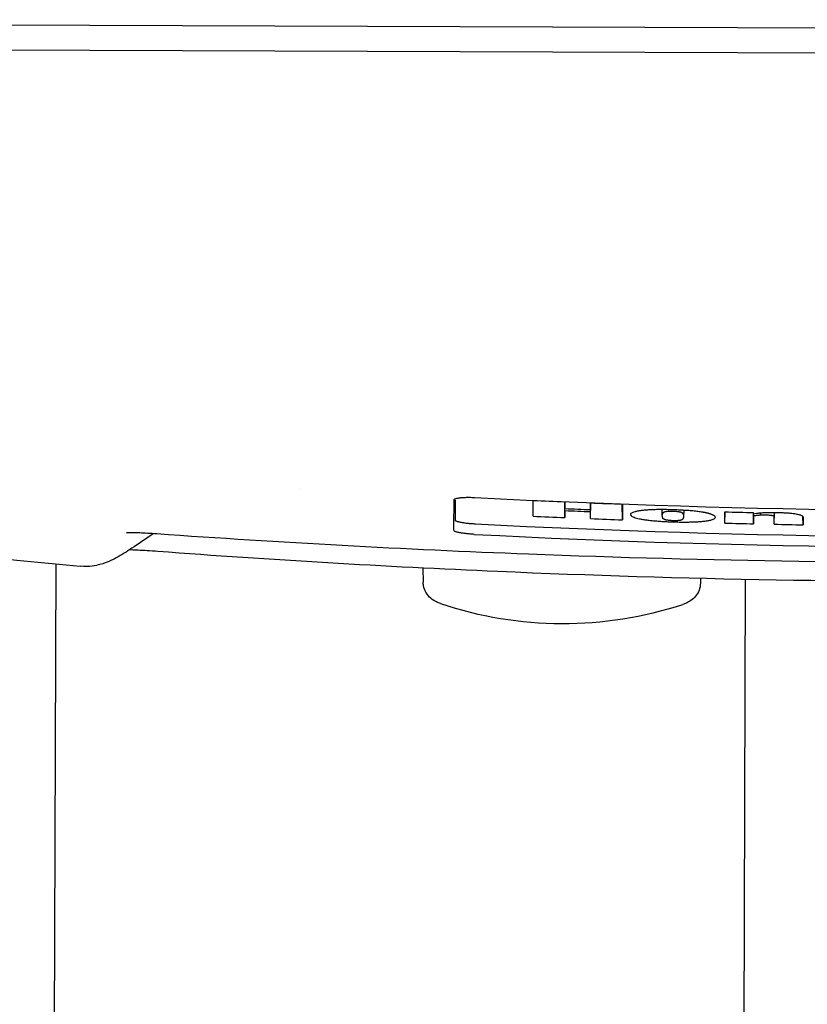
# Model space of a CAD drawing. Units: millimetres. Extents: x 63031 to 65120, y 43263 to 44970.
# Drawn here: x 64716 to 64745, y 44094 to 44130 of the extents above; entities that cross this region are included whole.
import ezdxf

# ---------------------------------------------------------------- set-up
doc = ezdxf.new("R2010")
doc.units = ezdxf.units.MM

msp = doc.modelspace()

# ---------------------------------------------------------------- linework, layer by layer
for p, q in [((64843.203, 44129.552), (64656.108, 44130.193)), ((64656.105, 44129.279), (64843.2, 44128.638)), ((64725.982, 44112.936), (64725.982, 44112.936)), ((64734.555, 44111.905), (64734.557, 44112.486)), ((64734.555, 44111.905), (64734.567, 44112.486)), ((64735.731, 44111.852), (64735.723, 44112.434)), ((64735.732, 44112.11), (64735.727, 44112.434)), ((64735.732, 44112.184), (64735.729, 44112.434)), ((64735.733, 44112.434), (64735.732, 44112.184)), ((64736.674, 44111.813), (64736.686, 44112.394)), ((64736.675, 44112.145), (64736.676, 44112.395)), ((64736.675, 44112.145), (64736.681, 44112.394)), ((64736.675, 44112.071), (64736.682, 44112.394)), ((64735.732, 44112.11), (64735.731, 44111.852)), ((64736.674, 44111.813), (64736.675, 44112.071)), ((64737.851, 44111.768), (64737.843, 44112.35)), ((64737.853, 44112.349), (64737.851, 44111.768)), ((64739.317, 44111.92), (64739.314, 44112.146)), ((64740.106, 44112.121), (64740.101, 44111.898)), ((64741.62, 44111.65), (64741.621, 44112.063)), ((64741.62, 44111.65), (64741.628, 44112.063)), ((64742.681, 44111.624), (64742.675, 44112.037)), ((64742.682, 44111.925), (64742.68, 44112.037)), ((64742.682, 44111.981), (64742.681, 44112.037)), ((64742.682, 44111.981), (64742.682, 44112.037)), ((64742.935, 44111.95), (64742.935, 44112.015)), ((64743.443, 44111.607), (64743.451, 44112.03)), ((64742.682, 44111.925), (64742.681, 44111.624)), ((64743.443, 44111.607), (64743.444, 44111.89)), ((64744.503, 44111.587), (64744.499, 44111.89)), ((64744.504, 44111.875), (64744.503, 44111.587)), ((64720.567, 44111.259), (64719.862, 44110.779)), ((64719.862, 44110.779), (64719.862, 44110.779)), ((64716.974, 44110.147), (64716.871, 44079.982)), ((64730.502, 44109.992), (64730.509, 44109.477)), ((64740.725, 44109.61), (64740.722, 44109.442)), ((64742.372, 44109.572), (64742.309, 44091.008))]:
    msp.add_line(p, q)
for centre, radius, start, end in [((64750.801, 44464.135), 355.6, 260.65862, 264.68762), ((64750.801, 44464.135), 352.022, 267.00658, 271.93878), ((64750.801, 44464.135), 352.024, 267.35518, 267.54684), ((64750.801, 44464.135), 352.024, 267.70051, 267.89213), ((64750.801, 44464.135), 352.273, 267.54844, 267.702), ((64750.801, 44464.135), 352.347, 267.54891, 267.70244), ((64750.801, 44464.135), 352.191, 268.50649, 268.67918), ((64750.801, 44464.135), 352.605, 267.35921, 267.55056), ((64750.801, 44464.135), 352.605, 267.70398, 267.89528), ((64750.801, 44464.135), 352.605, 268.50801, 268.6805), ((64750.801, 44464.135), 352.99, 267.01691, 271.93026), ((64750.801, 44464.135), 352.605, 268.80429, 268.97662), ((64750.801, 44464.135), 353.38, 267.01346, 271.93445), ((64735.659, 44122.174), 14.224, 251.5077, 288.0997)]:
    msp.add_arc(centre, radius, start, end)
for centre, major_axis, ratio, start_param, end_param in [((64732.462, 44362.731), (-0.827, -253.679), 0.00001, 0.13566, 0.165354), ((64732.544, 44362.732), (-0.868, -253.301), 0.00001, 6.127468, 6.148533), ((64742.898, 44111.902), (0.546, -0.013), 0.150714, 0.00291, 0.449418), ((64731.271, 44109.488), (-0.762, -0.011), 0.994241, 0.000004, 0.000611), ((64739.96, 44109.458), (0.762, -0.016), 0.994241, 6.282426, 6.28319)]:
    msp.add_ellipse(centre, major_axis=major_axis, ratio=ratio, start_param=start_param, end_param=end_param)
for points in [[(64731.646, 44112.506), (64731.646, 44112.511), (64731.649, 44112.519), (64731.662, 44112.532), (64731.683, 44112.544), (64731.712, 44112.554), (64731.749, 44112.564), (64731.793, 44112.573), (64731.844, 44112.581), (64731.901, 44112.588), (64731.964, 44112.593), (64732.032, 44112.596), (64732.104, 44112.599), (64732.18, 44112.6), (64732.258, 44112.599), (64732.337, 44112.597), (64732.391, 44112.595), (64732.418, 44112.593)], [(64743.207, 44112.029), (64743.154, 44112.028), (64743.051, 44112.024), (64742.908, 44112.014), (64742.783, 44111.999), (64742.713, 44111.988), (64742.682, 44111.981)], [(64743.893, 44112.016), (64743.837, 44112.019), (64743.723, 44112.025), (64743.55, 44112.03), (64743.376, 44112.031), (64743.263, 44112.03), (64743.207, 44112.029)], [(64744.247, 44111.977), (64744.215, 44111.983), (64744.144, 44111.994), (64744.024, 44112.007), (64743.938, 44112.013), (64743.893, 44112.016)], [(64731.684, 44111.766), (64731.684, 44111.762), (64731.687, 44111.755), (64731.699, 44111.743), (64731.72, 44111.731), (64731.749, 44111.72), (64731.785, 44111.708), (64731.828, 44111.697), (64731.878, 44111.686), (64731.933, 44111.675), (64731.994, 44111.665), (64732.059, 44111.656), (64732.129, 44111.648), (64732.201, 44111.64), (64732.276, 44111.634), (64732.353, 44111.628), (64732.405, 44111.625), (64732.431, 44111.624)], [(64742.682, 44111.925), (64742.705, 44111.928), (64742.755, 44111.935), (64742.84, 44111.944), (64742.903, 44111.948), (64742.935, 44111.95)], [(64742.935, 44111.95), (64742.954, 44111.951), (64742.994, 44111.953), (64743.058, 44111.954), (64743.123, 44111.954), (64743.189, 44111.951), (64743.252, 44111.947), (64743.292, 44111.943), (64743.311, 44111.941)], [(64743.311, 44111.941), (64743.328, 44111.939), (64743.359, 44111.935), (64743.382, 44111.929), (64743.39, 44111.926)], [(64744.504, 44111.875), (64744.504, 44111.88), (64744.5, 44111.89), (64744.484, 44111.906), (64744.457, 44111.921), (64744.419, 44111.936), (64744.371, 44111.951), (64744.314, 44111.964), (64744.27, 44111.973), (64744.247, 44111.977)], [(64732.389, 44111.235), (64732.363, 44111.237), (64732.311, 44111.24), (64732.235, 44111.245), (64732.16, 44111.252), (64732.087, 44111.26), (64732.018, 44111.268), (64731.953, 44111.277), (64731.892, 44111.287), (64731.836, 44111.297), (64731.787, 44111.308), (64731.744, 44111.32), (64731.707, 44111.331), (64731.679, 44111.343), (64731.658, 44111.355), (64731.645, 44111.366), (64731.642, 44111.374), (64731.642, 44111.378)]]:
    msp.add_open_spline(points, degree=3)
for points, knots in [([(64738.61, 44112.118), (64738.587, 44112.116), (64738.543, 44112.111), (64738.483, 44112.103), (64738.431, 44112.094), (64738.385, 44112.085), (64738.343, 44112.075), (64738.29, 44112.06), (64738.232, 44112.041), (64738.178, 44112.014), (64738.146, 44111.985), (64738.14, 44111.954), (64738.161, 44111.924), (64738.208, 44111.893), (64738.277, 44111.863), (64738.366, 44111.835), (64738.47, 44111.809), (64738.574, 44111.789), (64738.669, 44111.774), (64738.745, 44111.763), (64738.824, 44111.754), (64738.907, 44111.745), (64738.991, 44111.737), (64739.077, 44111.73), (64739.164, 44111.723), (64739.281, 44111.714), (64739.432, 44111.705), (64739.615, 44111.697), (64739.799, 44111.691), (64739.982, 44111.688), (64740.132, 44111.688), (64740.25, 44111.689), (64740.337, 44111.69), (64740.422, 44111.692), (64740.505, 44111.695), (64740.587, 44111.698), (64740.664, 44111.703), (64740.738, 44111.708), (64740.785, 44111.712), (64740.808, 44111.715)], [0, 0, 0, 0, 0.019231, 0.038462, 0.057692, 0.076923, 0.096154, 0.115385, 0.153846, 0.192308, 0.230769, 0.269231, 0.307692, 0.346154, 0.384615, 0.423077, 0.461538, 0.5, 0.519231, 0.538462, 0.557692, 0.576923, 0.596154, 0.615385, 0.634615, 0.653846, 0.692308, 0.730769, 0.769231, 0.807692, 0.846154, 0.865385, 0.884615, 0.903846, 0.923077, 0.942308, 0.961538, 0.980769, 1, 1, 1, 1]), ([(64740.808, 44111.715), (64740.838, 44111.718), (64740.896, 44111.724), (64740.973, 44111.736), (64741.041, 44111.749), (64741.101, 44111.763), (64741.152, 44111.778), (64741.208, 44111.799), (64741.256, 44111.826), (64741.278, 44111.86), (64741.265, 44111.895), (64741.228, 44111.924), (64741.185, 44111.946), (64741.147, 44111.963), (64741.111, 44111.976), (64741.08, 44111.986), (64741.055, 44111.994), (64741.029, 44112.002), (64741.002, 44112.009), (64740.974, 44112.017), (64740.943, 44112.024), (64740.91, 44112.031), (64740.875, 44112.038), (64740.838, 44112.044), (64740.786, 44112.053), (64740.718, 44112.063), (64740.632, 44112.074), (64740.541, 44112.085), (64740.446, 44112.095), (64740.346, 44112.104), (64740.242, 44112.112), (64740.136, 44112.119), (64739.991, 44112.128), (64739.807, 44112.136), (64739.621, 44112.142), (64739.474, 44112.145), (64739.364, 44112.146), (64739.256, 44112.146), (64739.151, 44112.145), (64739.049, 44112.143), (64738.951, 44112.14), (64738.858, 44112.136), (64738.769, 44112.131), (64738.686, 44112.125), (64738.635, 44112.121), (64738.61, 44112.118)], [0, 0, 0, 0, 0.022727, 0.045455, 0.068182, 0.090909, 0.113636, 0.136364, 0.181818, 0.227273, 0.272727, 0.318182, 0.340909, 0.363636, 0.386364, 0.397727, 0.409091, 0.420455, 0.431818, 0.443182, 0.454545, 0.465909, 0.477273, 0.488636, 0.5, 0.522727, 0.545455, 0.568182, 0.590909, 0.613636, 0.636364, 0.659091, 0.681818, 0.727273, 0.772727, 0.795455, 0.818182, 0.840909, 0.863636, 0.886364, 0.909091, 0.931818, 0.954545, 0.977273, 1, 1, 1, 1]), ([(64739.707, 44111.737), (64739.694, 44111.737), (64739.668, 44111.738), (64739.631, 44111.74), (64739.594, 44111.743), (64739.559, 44111.747), (64739.525, 44111.751), (64739.495, 44111.755), (64739.467, 44111.76), (64739.447, 44111.765), (64739.433, 44111.769), (64739.423, 44111.772), (64739.414, 44111.775), (64739.404, 44111.779), (64739.391, 44111.785), (64739.377, 44111.792), (64739.365, 44111.799), (64739.355, 44111.807), (64739.348, 44111.815), (64739.343, 44111.823), (64739.339, 44111.832), (64739.333, 44111.845), (64739.327, 44111.862), (64739.321, 44111.883), (64739.318, 44111.906), (64739.317, 44111.929), (64739.32, 44111.951), (64739.324, 44111.971), (64739.33, 44111.989), (64739.336, 44112.005), (64739.341, 44112.016), (64739.346, 44112.025), (64739.35, 44112.031), (64739.354, 44112.038), (64739.361, 44112.044), (64739.367, 44112.049), (64739.373, 44112.053), (64739.377, 44112.056), (64739.382, 44112.058), (64739.387, 44112.061), (64739.393, 44112.064), (64739.399, 44112.067), (64739.405, 44112.07), (64739.413, 44112.073), (64739.422, 44112.075), (64739.432, 44112.077), (64739.444, 44112.08), (64739.461, 44112.082), (64739.485, 44112.085), (64739.518, 44112.088), (64739.554, 44112.089), (64739.591, 44112.09), (64739.644, 44112.091), (64739.685, 44112.09), (64739.712, 44112.089)], [0, 0, 0, 0, 0.018519, 0.037037, 0.055556, 0.074074, 0.092593, 0.111111, 0.12963, 0.148148, 0.157407, 0.166667, 0.175926, 0.185185, 0.203704, 0.222222, 0.240741, 0.259259, 0.277778, 0.296296, 0.314815, 0.333333, 0.37037, 0.407407, 0.444444, 0.481481, 0.518519, 0.555556, 0.592593, 0.62963, 0.666667, 0.685185, 0.703704, 0.722222, 0.740741, 0.759259, 0.768519, 0.777778, 0.787037, 0.796296, 0.805556, 0.814815, 0.824074, 0.833333, 0.842593, 0.851852, 0.861111, 0.87037, 0.888889, 0.907407, 0.925926, 0.944444, 0.962963, 1, 1, 1, 1]), ([(64739.712, 44112.089), (64739.727, 44112.089), (64739.755, 44112.088), (64739.796, 44112.085), (64739.836, 44112.083), (64739.868, 44112.08), (64739.893, 44112.077), (64739.911, 44112.075), (64739.927, 44112.072), (64739.948, 44112.069), (64739.972, 44112.065), (64739.996, 44112.059), (64740.012, 44112.054), (64740.021, 44112.049), (64740.027, 44112.046), (64740.032, 44112.043), (64740.038, 44112.039), (64740.042, 44112.036), (64740.048, 44112.032), (64740.055, 44112.026), (64740.062, 44112.02), (64740.067, 44112.013), (64740.071, 44112.007), (64740.074, 44112), (64740.078, 44111.991), (64740.084, 44111.98), (64740.089, 44111.964), (64740.094, 44111.948), (64740.098, 44111.929), (64740.101, 44111.91), (64740.101, 44111.888), (64740.097, 44111.866), (64740.09, 44111.844), (64740.083, 44111.826), (64740.077, 44111.814), (64740.074, 44111.808), (64740.072, 44111.804), (64740.069, 44111.799), (64740.066, 44111.795), (64740.064, 44111.791), (64740.06, 44111.787), (64740.056, 44111.783), (64740.05, 44111.778), (64740.04, 44111.772), (64740.027, 44111.765), (64740.012, 44111.759), (64739.996, 44111.754), (64739.975, 44111.749), (64739.951, 44111.745), (64739.923, 44111.742), (64739.892, 44111.739), (64739.858, 44111.737), (64739.822, 44111.736), (64739.785, 44111.735), (64739.747, 44111.736), (64739.721, 44111.736), (64739.707, 44111.737)], [0, 0, 0, 0, 0.018519, 0.037037, 0.055556, 0.074074, 0.083333, 0.092593, 0.101852, 0.111111, 0.12963, 0.148148, 0.166667, 0.175926, 0.185185, 0.194444, 0.203704, 0.212963, 0.222222, 0.240741, 0.259259, 0.277778, 0.296296, 0.314815, 0.333333, 0.37037, 0.407407, 0.444444, 0.481481, 0.518519, 0.555556, 0.592593, 0.62963, 0.666667, 0.685185, 0.694444, 0.703704, 0.712963, 0.722222, 0.731481, 0.740741, 0.75, 0.759259, 0.777778, 0.796296, 0.814815, 0.833333, 0.851852, 0.87037, 0.888889, 0.907407, 0.925926, 0.944444, 0.962963, 0.981481, 1, 1, 1, 1]), ([(64720.703, 44111.25), (64720.585, 44111.258), (64720.469, 44111.265), (64720.258, 44111.277), (64720.162, 44111.281), (64720.002, 44111.287), (64719.935, 44111.288), (64719.825, 44111.29), (64719.78, 44111.29), (64719.708, 44111.289), (64719.678, 44111.289), (64719.634, 44111.287), (64719.618, 44111.287), (64719.595, 44111.285), (64719.589, 44111.285), (64719.584, 44111.284), (64719.584, 44111.284), (64719.584, 44111.284)], [0, 0, 0, 0, 0.0356034, 0.0356034, 0.066878, 0.066878, 0.0912053, 0.0912053, 0.1108079, 0.1108079, 0.1270569, 0.1270569, 0.1406413, 0.1406413, 0.1520737, 0.1520737, 0.1565748, 0.1565748, 0.1565748, 0.1565748]), ([(64774.236, 44110.827), (64761.042, 44110.104), (64747.627, 44109.994), (64729.809, 44110.678), (64725.243, 44110.927), (64720.703, 44111.25)], [0, 0, 0, 0, 3.98576, 3.98576, 5.363048, 5.363048, 5.363048, 5.363048]), ([(64719.862, 44110.779), (64719.651, 44110.635), (64719.474, 44110.519), (64719.183, 44110.353), (64719.085, 44110.298), (64718.848, 44110.199), (64718.753, 44110.161), (64718.451, 44110.082), (64718.228, 44110.03), (64717.877, 44110.062)], [0, 0, 0, 0, 0.743625, 0.743625, 1.115212, 1.115212, 1.302822, 1.302822, 1.49664, 1.49664, 1.49664, 1.49664]), ([(64720.741, 44110.602), (64720.607, 44110.612), (64720.474, 44110.622), (64720.229, 44110.637), (64720.115, 44110.644), (64719.92, 44110.653), (64719.835, 44110.656), (64719.733, 44110.66), (64719.71, 44110.66), (64719.687, 44110.661)], [0, 0, 0, 0, 0.0406338, 0.0406338, 0.0773292, 0.0773292, 0.1075306, 0.1075306, 0.1169365, 0.1169365, 0.1169365, 0.1169365]), ([(64774.274, 44110.16), (64760.695, 44109.373), (64746.886, 44109.275), (64729.078, 44110.044), (64724.901, 44110.29), (64720.741, 44110.602)], [0, 0, 0, 0, 4.101374, 4.101374, 5.362129, 5.362129, 5.362129, 5.362129]), ([(64731.148, 44108.684), (64731.1, 44108.7), (64731.05, 44108.719), (64730.934, 44108.776), (64730.862, 44108.818), (64730.725, 44108.936), (64730.66, 44109.012), (64730.57, 44109.172), (64730.54, 44109.254), (64730.515, 44109.384), (64730.51, 44109.43), (64730.509, 44109.477)], [0, 0, 0, 0, 0.0277067, 0.0277067, 0.0614098, 0.0614098, 0.0941298, 0.0941298, 0.1214813, 0.1214813, 0.1361446, 0.1361446, 0.1361446, 0.1361446]), ([(64740.722, 44109.441), (64740.72, 44109.351), (64740.702, 44109.261), (64740.64, 44109.096), (64740.595, 44109.021), (64740.492, 44108.893), (64740.432, 44108.839), (64740.316, 44108.757), (64740.259, 44108.726), (64740.162, 44108.683), (64740.119, 44108.667), (64740.078, 44108.654)], [0, 0, 0, 0, 0.0285387, 0.0285387, 0.0564352, 0.0564352, 0.0843007, 0.0843007, 0.1122768, 0.1122768, 0.1361819, 0.1361819, 0.1361819, 0.1361819])]:
    msp.add_open_spline(points, degree=3, knots=knots)

doc.saveas('drawing.dxf')
